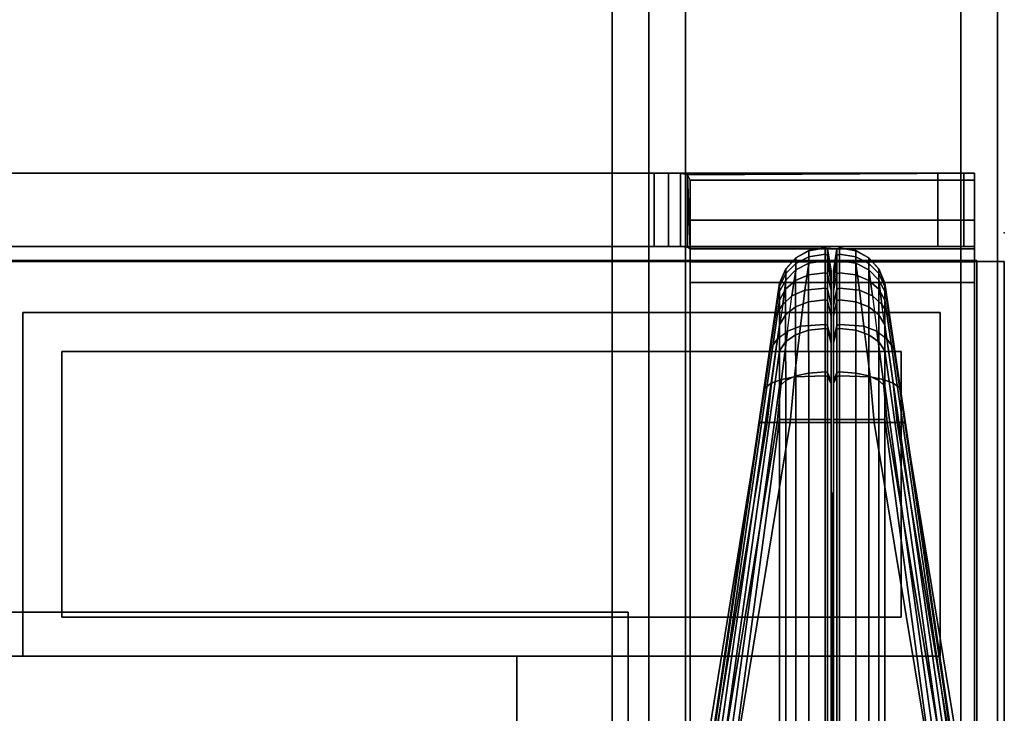
# Model space of a CAD drawing. Units: inches. Extents: x -14 to 217, y -6 to 149.
# Drawn here: x 70 to 72, y 71 to 72 of the extents above; entities that cross this region are included whole.
import ezdxf

# ---------------------------------------------------------------- set-up
doc = ezdxf.new("R2010")
doc.units = ezdxf.units.IN
doc.header["$MEASUREMENT"] = 0
for name, color, linetype in [('HARDWARE', 4, 'Continuous'), ('STORAGE', 4, 'Continuous'), ('STORAGE-BASE', 4, 'Continuous'), ('STORAGE-SUPPORT', 4, 'Continuous'), ('STORAGE-TOPLAMINATE', 4, 'Continuous'), ('STRUCTURE', 7, 'Continuous'), ('TERRITORY', 5, 'Continuous'), ('TERRITORY-BRACKET', 5, 'Continuous'), ('TERRITORY-FABRIC', 5, 'Continuous'), ('WKSURF', 6, 'Continuous'), ('WKSURF-LAM', 6, 'Continuous')]:
    doc.layers.add(name, color=color, linetype=linetype)

# ---------------------------------------------------------------- blocks, each defined once
blk = doc.blocks.new('VFD110_72_0T')
at = {"layer": 'WKSURF'}
for p in [(0, -4.05), (72, -4.05)]:
    blk.add_point(p, dxfattribs=at)
blk = doc.blocks.new('VFTS10_3072LS_0T')
at = {"layer": 'WKSURF'}
for p in [(0, 0), (72, 0)]:
    blk.add_point(p, dxfattribs=at)
at = {"layer": 'WKSURF-LAM'}
for points in [[(71.94, -0.06, 29), (0.06, -0.06, 29), (0.06, -28.94, 29), (71.94, -28.94, 29)], [(71.94, -0.06, 27.835), (71.94, -28.94, 27.835), (0.06, -28.94, 27.835), (0.06, -0.06, 27.835)], [(0.06, -0.06, 29), (71.94, -0.06, 29), (71.94, -0.06, 27.835), (0.06, -0.06, 27.835)], [(71.94, -0.06, 29), (71.94, -28.94, 29), (71.94, -28.94, 27.835), (71.94, -0.06, 27.835)]]:
    blk.add_3dface(points, dxfattribs=at)
blk = doc.blocks.new('VFD292_MG_0T')
at = {"layer": 'STRUCTURE'}
for p in [(0, -1), (6.8815, -1)]:
    blk.add_point(p, dxfattribs=at)
blk = doc.blocks.new('VFT298_M_0T')
at = {"layer": 'HARDWARE'}
blk.add_point((0, 0), dxfattribs=at)
blk = doc.blocks.new('VFD415_1536CDRL_0T')
at = {"layer": 'STORAGE'}
for points in [[(35.225, -9.3899, 13.692), (35.225, 6.34, 13.692), (35.225, 6.34, 0.0801), (35.225, -9.3899, 0.0801)], [(35.305, 6.34, 0.0001), (35.305, -9.3899, 0.0001), (35.225, -9.3899, 0.0801), (35.225, 6.34, 0.0801)], [(35.305, -9.3899, 13.772), (35.225, -9.3899, 13.692), (35.225, 6.34, 13.692), (35.305, 6.34, 13.772)], [(35.305, -9.3899, 0.0001), (35.305, 6.34, 0.0001), (35.905, 6.34, 0.0001), (35.905, -9.3899, 0.0001)], [(35.905, 6.34, 13.772), (35.305, 6.34, 13.772), (35.305, -9.3899, 13.772), (35.905, -9.3899, 13.772)], [(35.905, -9.3899, 0.0001), (35.905, 6.34, 0.0001), (35.985, 6.34, 0.0801), (35.985, -9.3899, 0.0801)], [(35.985, -9.3899, 13.692), (35.985, 6.34, 13.692), (35.905, 6.34, 13.772), (35.905, -9.3899, 13.772)], [(35.985, 6.34, 13.692), (35.985, -9.3899, 13.692), (35.985, -9.3899, 0.0801), (35.985, 6.34, 0.0801)], [(0.095, 6.33, 13.772), (35.905, 6.33, 13.772), (35.905, -9.38, 13.772), (0.095, -9.38, 13.772)], [(35.905, 6.33, 14.532), (0.095, 6.33, 14.532), (0.095, -9.38, 14.532), (35.905, -9.38, 14.532)], [(35.905, 6.33, 13.772), (35.985, 6.33, 13.852), (35.985, -9.38, 13.852), (35.905, -9.38, 13.772)], [(35.905, -9.38, 14.532), (35.985, -9.38, 14.452), (35.985, 6.33, 14.452), (35.905, 6.33, 14.532)], [(35.985, 6.33, 14.452), (35.985, -9.38, 14.452), (35.985, -9.38, 13.852), (35.985, 6.33, 13.852)], [(0.855, 6.26, 0), (35.1449, 6.26, 0), (35.1449, -9.3099, 0), (0.855, -9.3099, 0)], [(35.1449, 6.26, 0.76), (0.855, 6.26, 0.76), (0.855, -9.3099, 0.76), (35.1449, -9.3099, 0.76)], [(35.1449, 6.26, 0), (35.2249, 6.26, 0.08), (35.2249, -9.3099, 0.08), (35.1449, -9.3099, 0)], [(35.1449, -9.3099, 0.76), (35.2249, -9.3099, 0.68), (35.2249, 6.26, 0.68), (35.1449, 6.26, 0.76)], [(35.2249, 6.26, 0.68), (35.2249, -9.3099, 0.68), (35.2249, -9.3099, 0.08), (35.2249, 6.26, 0.08)]]:
    blk.add_3dface(points, dxfattribs=at)
blk = doc.blocks.new('VFD417_D20T_0T')
at = {"layer": 'STORAGE-SUPPORT'}
for points, invisible_edges in [([(4.1824, 2.4507, 41.465), (4.1824, -5.5003, 41.465), (-4.0856, -5.5003, 41.465), (-4.0856, 2.4507, 41.465)], 10), ([(-4.0856, -5.5003, 41.565), (4.1824, -5.5003, 41.565), (4.1824, 2.4507, 41.565), (-4.0856, 2.4507, 41.565)], 5)]:
    blk.add_3dface(points, dxfattribs=dict(at, invisible_edges=invisible_edges))
blk = doc.blocks.new('2FM73K_72204AFL03L_0T')
at = {"layer": 'STORAGE'}
blk.add_point((0, 0), dxfattribs=at)
for points in [[(71.9375, 0, 21.7505), (71.9375, 0, 21.688), (0.0625, 0, 21.688), (0.0625, 0, 21.7505)], [(0.0625, 0, 21.7505), (0.0625, 0, 21.688), (0.0625, -19.935, 21.688), (0.0625, -19.935, 21.7505)], [(0.0625, -0.06, 4.063), (0.0625, -0.06, 21.688), (71.9375, -0.06, 21.688), (71.9375, -0.06, 4.063)], [(0.0625, -19.935, 4.063), (0.0625, -19.935, 21.688), (0.0625, -0.06, 21.688), (0.0625, -0.06, 4.063)], [(28.9375, -0.82, 15.082), (0.8275, -0.82, 15.082), (0.8275, -0.82, 15.883), (28.9375, -0.82, 15.883)], [(0.8275, -0.82, 15.883), (0.8275, -0.82, 15.082), (0.8275, -14.796, 15.082), (0.8275, -14.796, 15.883)], [(0.8275, -0.82, 15.082), (28.9375, -0.82, 15.082), (28.9375, -14.796, 15.082), (0.8275, -14.796, 15.082)], [(0.8275, -0.82, 15.883), (0.8275, -14.796, 15.883), (28.9375, -14.796, 15.883), (28.9375, -0.82, 15.883)], [(28.9375, -0.82, 5.063), (28.9375, -0.82, 4.063), (0.8275, -0.82, 4.063), (0.8275, -0.82, 5.063)], [(0.8275, -0.82, 4.063), (28.9375, -0.82, 4.063), (28.9375, -19.935, 4.063), (0.8275, -19.935, 4.063)], [(0.8275, -0.82, 5.063), (0.8275, -19.935, 5.063), (28.9375, -19.935, 5.063), (28.9375, -0.82, 5.063)], [(0.8275, -19.935, 5.063), (0.8275, -0.82, 5.063), (0.8275, -0.82, 4.063), (0.8275, -19.935, 4.063)], [(0.8275, -0.82, 4.063), (71.1725, -0.82, 4.063), (71.1725, -0.82, 21.688), (0.8275, -0.82, 21.688)], [(0.8275, -0.82, 21.688), (0.8275, -19.935, 21.688), (0.8275, -19.935, 4.063), (0.8275, -0.82, 4.063)]]:
    blk.add_3dface(points, dxfattribs=at)
for points, invisible_edges in [([(29.9375, -19.18, 21.688), (0.0625, 0, 21.688), (71.9375, 0, 21.688), (71.9375, -19.18, 21.688)], 1), ([(0.0625, -19.935, 21.688), (0.0625, 0, 21.688), (29.9375, -19.18, 21.688), (29.9375, -19.935, 21.688)], 2), ([(29.9375, -19.18, 21.7505), (71.9375, 0, 21.7505), (0.0625, 0, 21.7505), (0.0625, -19.935, 21.7505)], 9), ([(0.0625, -19.935, 21.688), (0.8275, -19.935, 21.688), (0.8275, -0.82, 21.688), (0.0625, -0.06, 21.688)], 4), ([(71.1725, -0.82, 21.688), (71.9375, -0.06, 21.688), (0.0625, -0.06, 21.688), (0.8275, -0.82, 21.688)], 5), ([(0.8275, -0.82, 4.063), (0.8275, -19.935, 4.063), (0.0625, -19.935, 4.063), (0.0625, -0.06, 4.063)], 8), ([(0.8275, -0.82, 4.063), (0.0625, -0.06, 4.063), (71.9375, -0.06, 4.063), (71.1725, -0.82, 4.063)], 5)]:
    blk.add_3dface(points, dxfattribs=dict(at, invisible_edges=invisible_edges))
at = {"layer": 'STORAGE-BASE'}
for points in [[(0.1735, -2.14, 4.063), (0.9235, -2.14, 4.063), (0.9235, -0.14, 4.063), (0.1735, -0.14, 4.063)], [(0.9235, -2.14, 0.685), (0.1735, -2.14, 0.685), (0.1735, -0.14, 0.685), (0.9235, -0.14, 0.685)], [(0.1735, -0.14, 4.063), (0.9235, -0.14, 4.063), (0.9235, -0.14, 0.685), (0.1735, -0.14, 0.685)], [(0.1735, -2.14, 0.685), (0.1735, -2.14, 4.063), (0.1735, -0.14, 4.063), (0.1735, -0.14, 0.685)], [(0.9235, -2.14, 4.063), (0.9235, -2.14, 0.685), (0.9235, -0.14, 0.685), (0.9235, -0.14, 4.063)], [(0.8385, -2.055, 0.685), (0.8385, -0.225, 0.685), (0.2585, -0.225, 0.685), (0.2585, -2.055, 0.685)], [(0.2585, -2.055), (0.2585, -0.225), (0.8385, -0.225), (0.8385, -2.055)], [(0.2585, -0.225), (0.2585, -0.225, 0.685), (0.8385, -0.225, 0.685), (0.8385, -0.225)], [(0.2585, -2.055, 0.685), (0.2585, -0.225, 0.685), (0.2585, -0.225), (0.2585, -2.055)], [(0.8385, -2.055, 0.685), (0.8385, -2.055), (0.8385, -0.225), (0.8385, -0.225, 0.685)], [(0.9235, -1.0629, 4.063), (0.9235, -18.9321, 4.063), (71.0765, -18.9321, 4.063), (71.0765, -1.0629, 4.063)], [(71.0765, -18.9321, 3.063), (0.9235, -18.9321, 3.063), (0.9235, -1.0629, 3.063), (71.0765, -1.0629, 3.063)], [(0.9235, -1.0629, 4.063), (71.0765, -1.0629, 4.063), (71.0765, -1.0629, 3.063), (0.9235, -1.0629, 3.063)], [(0.9235, -18.9321, 4.063), (0.9235, -1.0629, 4.063), (0.9235, -1.0629, 3.063), (0.9235, -18.9321, 3.063)], [(0.2585, -2.055, 0.685), (0.2585, -2.055), (0.8385, -2.055), (0.8385, -2.055, 0.685)], [(0.1735, -2.14, 4.063), (0.1735, -2.14, 0.685), (0.9235, -2.14, 0.685), (0.9235, -2.14, 4.063)]]:
    blk.add_3dface(points, dxfattribs=at)
at = {"layer": 'STORAGE-TOPLAMINATE'}
for points in [[(0.0625, -0.06, 21.813), (0.0625, -0.06, 22.063), (71.9375, -0.06, 22.063), (71.9375, -0.06, 21.813)], [(71.9375, -19.935, 22.063), (71.9375, -0.06, 22.063), (0.0625, -0.06, 22.063), (0.0625, -19.935, 22.063)], [(0.0625, -19.935, 21.813), (0.0625, -19.935, 22.063), (0.0625, -0.06, 22.063), (0.0625, -0.06, 21.813)], [(71.9375, -19.935, 21.813), (0.0625, -19.935, 21.813), (0.0625, -0.06, 21.813), (71.9375, -0.06, 21.813)]]:
    blk.add_3dface(points, dxfattribs=at)
blk = doc.blocks.new('2FM73K_72204AEL03L_0T')
at = {"layer": 'STORAGE'}
blk.add_point((72, 0, 0), dxfattribs=at)
blk = doc.blocks.new('VFT354_CR4230R_0T')
at = {"layer": 'TERRITORY'}
blk.add_point((1.8803, -0.3751, 12.5744), dxfattribs=at)
at = {"layer": 'TERRITORY-BRACKET'}
for points in [[(0.8278, -0.6907, -0.0399), (0.8248, -0.0651, -0.0777), (0.8248, -0.6851, -0.0777), (0.8278, -0.6907, -0.0399)], [(0.8395, -0.0651, 0.0045), (0.8248, -0.0651, -0.0777), (0.8278, -0.6907, -0.0399), (0.8395, -0.6851, 0.0045)], [(0.8248, -0.0651, -0.0777), (0.8248, -0.6851, -0.0777), (0.8278, -0.6907, -0.0399), (0.8248, -0.0651, -0.0777)], [(0.8248, -0.0651, -0.0777), (0.8248, -0.0651, -0.9197), (0.8248, -0.6851, -0.0777), (0.8248, -0.0651, -0.0777)], [(0.8248, -0.7059, -0.0777), (0.8248, -0.0651, -0.9197), (0.8248, -0.0885, -0.9763), (0.8248, -0.7318, -0.0962)], [(0.8248, -0.6851, -0.0777), (0.8248, -0.0651, -0.9197), (0.8248, -0.7059, -0.0777), (0.8248, -0.6851, -0.0777)], [(0.9896, -0.0651, -0.0508), (0.9848, -0.0651, -0.0777), (0.8248, -0.0651, -0.0777), (0.8395, -0.0651, 0.0045)], [(0.9848, -0.0651, -0.0777), (0.9848, -0.0651, -0.9197), (0.8248, -0.0651, -0.9197), (0.8248, -0.0651, -0.0777)], [(0.9848, -0.0651, -0.9197), (0.9848, -0.0885, -0.9763), (0.8248, -0.0885, -0.9763), (0.8248, -0.0651, -0.9197)], [(0.9267, -0.0651, 0.1175), (0.8395, -0.0651, 0.0045), (0.8395, -0.6851, 0.0045), (0.9267, -0.6851, 0.1175)], [(0.9267, -0.0651, 0.1175), (1.0182, -0.0651, -0.0137), (0.9896, -0.0651, -0.0508), (0.8395, -0.0651, 0.0045)], [(0.9267, -0.0651, 0.1175), (0.9267, -0.6851, 0.1175), (1.0628, -0.6851, 0.1603), (1.0628, -0.0651, 0.1603)], [(1.0628, -0.0651, 0.1603), (1.0628, -0.0651, 0.0003), (1.0182, -0.0651, -0.0137), (0.9267, -0.0651, 0.1175)], [(0.9896, -0.6851, -0.0508), (0.9858, -0.6906, -0.0652), (0.9848, -0.0651, -0.0777), (0.9896, -0.0651, -0.0508)], [(0.9858, -0.6906, -0.0652), (0.9848, -0.7059, -0.0777), (0.9848, -0.0651, -0.0777), (0.9858, -0.6906, -0.0652)], [(0.9848, -0.7059, -0.0777), (0.9848, -0.0651, -0.9197), (0.9848, -0.0651, -0.0777), (0.9848, -0.7059, -0.0777)], [(0.9848, -0.7318, -0.0962), (0.9848, -0.0885, -0.9763), (0.9848, -0.0651, -0.9197), (0.9848, -0.7059, -0.0777)], [(1.0182, -0.6851, -0.0137), (0.9896, -0.6851, -0.0508), (0.9896, -0.0651, -0.0508), (1.0182, -0.0651, -0.0137)], [(1.0628, -0.6851, 0.0003), (1.0182, -0.6851, -0.0137), (1.0182, -0.0651, -0.0137), (1.0628, -0.0651, 0.0003)], [(1.0628, -0.0651, 0.1603), (1.0628, -0.6851, 0.1603), (28.1248, -0.6851, 0.1603), (28.1248, -0.0651, 0.1603)], [(28.1248, -0.0651, 0.1603), (28.1248, -0.0651, 0.0003), (1.0628, -0.0651, 0.0003), (1.0628, -0.0651, 0.1603)], [(28.1248, -0.6851, 0.0003), (1.0628, -0.6851, 0.0003), (1.0628, -0.0651, 0.0003), (28.1248, -0.0651, 0.0003)], [(0.8248, -0.7318, -0.0962), (0.8248, -0.0885, -0.9763), (0.8248, -0.1451, -0.9997), (0.8248, -0.7631, -0.1027)], [(0.9848, -0.0885, -0.9763), (0.9848, -0.1451, -0.9997), (0.8248, -0.1451, -0.9997), (0.8248, -0.0885, -0.9763)], [(0.9848, -0.7631, -0.1027), (0.9848, -0.1451, -0.9997), (0.9848, -0.0885, -0.9763), (0.9848, -0.7318, -0.0962)], [(0.8248, -0.7631, -0.1027), (0.8248, -0.1451, -0.9997), (0.8248, -3.2051, -0.9997), (0.8248, -3.2051, -0.1027)], [(0.8248, -3.2051, -0.9997), (0.8248, -0.1451, -0.9997), (0.9848, -0.1451, -0.9997), (0.9848, -3.2051, -0.9997)], [(0.9848, -3.2051, -0.1027), (0.9848, -3.2051, -0.9997), (0.9848, -0.1451, -0.9997), (0.9848, -0.7631, -0.1027)], [(0.8248, -0.7059, -0.0777), (0.8278, -0.6907, -0.0399), (0.8248, -0.6851, -0.0777), (0.8248, -0.7059, -0.0777)], [(0.8395, -0.6851, 0.0045), (0.8278, -0.6907, -0.0399), (0.9896, -0.6851, -0.0508), (0.8395, -0.6851, 0.0045)], [(0.8278, -0.6907, -0.0399), (0.9858, -0.6906, -0.0652), (0.9896, -0.6851, -0.0508), (0.8278, -0.6907, -0.0399)], [(0.9267, -0.6851, 0.1175), (0.8395, -0.6851, 0.0045), (0.9896, -0.6851, -0.0508), (0.9267, -0.6851, 0.1175)], [(1.0628, -0.6851, 0.1603), (0.9267, -0.6851, 0.1175), (1.0628, -0.6851, 0.0003), (1.0628, -0.6851, 0.1603)], [(1.0628, -0.6851, 0.0003), (0.9267, -0.6851, 0.1175), (1.0182, -0.6851, -0.0137), (1.0628, -0.6851, 0.0003)], [(0.9267, -0.6851, 0.1175), (0.9896, -0.6851, -0.0508), (1.0182, -0.6851, -0.0137), (0.9267, -0.6851, 0.1175)], [(1.0628, -0.6851, 0.1603), (1.0628, -0.6851, 0.0003), (28.1248, -0.6851, 0.0003), (28.1248, -0.6851, 0.1603)], [(0.8278, -0.6907, -0.0399), (0.8248, -0.7059, -0.0777), (0.9848, -0.7059, -0.0777), (0.9858, -0.6906, -0.0652)], [(0.8248, -0.7059, -0.0777), (0.8248, -0.7318, -0.0962), (0.9848, -0.7318, -0.0962), (0.9848, -0.7059, -0.0777)], [(0.8248, -0.7318, -0.0962), (0.8248, -0.7631, -0.1027), (0.9848, -0.7631, -0.1027), (0.9848, -0.7318, -0.0962)], [(0.8248, -0.7631, -0.1027), (0.8248, -3.2051, -0.1027), (0.9848, -3.2051, -0.1027), (0.9848, -0.7631, -0.1027)]]:
    blk.add_3dface(points, dxfattribs=at)
at = {"layer": 'TERRITORY-FABRIC'}
for points in [[(1.086, -0.2579, 0.4299), (1.0643, -0.2603, 0.5353), (2.4702, -0.053, 1.0544), (2.4702, -0.053, 0.6041)], [(1.0643, -0.2603, 0.5353), (1.0646, -0.2603, 11.6617), (2.4706, -0.053, 10.3863), (2.4702, -0.053, 1.0544)], [(2.4699, -0.053, 10.6689), (2.4706, -0.053, 10.3863), (1.0646, -0.2603, 11.2736), (1.0646, -0.2603, 12.1983)], [(1.0646, -0.2603, 12.1983), (1.0719, -0.2603, 12.262), (2.4846, -0.053, 10.7793), (2.4699, -0.053, 10.6689)], [(1.1013, -0.2603, 12.3364), (2.527, -0.053, 10.8811), (2.4846, -0.053, 10.7793), (1.0719, -0.2603, 12.262)], [(1.1344, -0.2514, 0.3423), (1.086, -0.2579, 0.4299), (2.4702, -0.053, 0.6041), (1.207, -0.2406, 0.2805)], [(1.1013, -0.2603, 12.3364), (1.1553, -0.2603, 12.4061), (2.5943, -0.053, 10.9686), (2.527, -0.053, 10.8811)], [(1.2122, -0.2603, 12.4521), (2.6819, -0.053, 11.0357), (2.5943, -0.053, 10.9686), (1.1553, -0.2603, 12.4061)], [(1.3681, -0.2167, 0.2373), (1.2926, -0.228, 0.2481), (1.207, -0.2406, 0.2805), (2.4702, -0.053, 0.6041)], [(1.2122, -0.2603, 12.4521), (1.2891, -0.2603, 12.4844), (2.7839, -0.053, 11.0779), (2.6819, -0.053, 11.0357)], [(1.3618, -0.2603, 12.4974), (2.8933, -0.053, 11.0923), (2.7839, -0.053, 11.0779), (1.2891, -0.2603, 12.4844)], [(1.3618, -0.2603, 12.4974), (2.2863, -0.2603, 12.4974), (3.1697, -0.053, 11.0914), (2.8933, -0.053, 11.0923)], [(2.0394, -0.1072, 0.2373), (1.3681, -0.2167, 0.2373), (2.4702, -0.053, 0.6041), (2.4857, -0.0509, 0.5086)], [(2.0394, -0.1072, 0.2373), (2.0394, -0.1225, 0.2064), (1.3681, -0.2332, 0.2064), (1.3681, -0.2167, 0.2373)], [(2.0394, -0.1444, 0.1822), (1.3681, -0.2551, 0.1822), (1.3681, -0.2332, 0.2064), (2.0394, -0.1225, 0.2064)], [(2.0394, -0.1444, 0.1822), (2.0394, -0.1728, 0.1663), (1.3681, -0.2835, 0.1663), (1.3681, -0.2551, 0.1822)], [(2.0394, -0.3596, 0.1603), (1.3681, -0.3596, 0.1603), (1.3681, -0.2835, 0.1663), (2.0394, -0.1728, 0.1663)], [(1.1859, -0.2559, 0.258), (1.207, -0.2406, 0.2805), (1.2926, -0.228, 0.2481), (1.2823, -0.2425, 0.219)], [(1.3681, -0.2551, 0.1822), (1.2742, -0.2643, 0.1962), (1.2823, -0.2425, 0.219), (1.3681, -0.2332, 0.2064)], [(1.3681, -0.2167, 0.2373), (1.3681, -0.2332, 0.2064), (1.2823, -0.2425, 0.219), (1.2926, -0.228, 0.2481)], [(1.1344, -0.2514, 0.3423), (1.1106, -0.2671, 0.3227), (1.0578, -0.2736, 0.4174), (1.086, -0.2579, 0.4299)], [(1.1106, -0.2671, 0.3227), (1.0919, -0.2873, 0.3073), (1.1693, -0.2778, 0.2403), (1.1859, -0.2559, 0.258)], [(1.207, -0.2406, 0.2805), (1.1859, -0.2559, 0.258), (1.1106, -0.2671, 0.3227), (1.1344, -0.2514, 0.3423)], [(1.1859, -0.2559, 0.258), (1.2823, -0.2425, 0.219), (1.2742, -0.2643, 0.1962), (1.1693, -0.2778, 0.2403)], [(1.3681, -0.2551, 0.1822), (1.3681, -0.2835, 0.1663), (1.2688, -0.2927, 0.1812), (1.2742, -0.2643, 0.1962)], [(1.0356, -0.2954, 0.4076), (1.0092, -0.2954, 0.5353), (1.0334, -0.2736, 0.5353), (1.0578, -0.2736, 0.4174)], [(1.0092, -0.2954, 0.5353), (1.0095, -0.2954, 11.6617), (1.0337, -0.2736, 11.6617), (1.0334, -0.2736, 0.5353)], [(1.0337, -0.2736, 12.1983), (1.0337, -0.2736, 11.2736), (1.0095, -0.2954, 11.2736), (1.0095, -0.2954, 12.1983)], [(1.0436, -0.2736, 12.2745), (1.0337, -0.2736, 12.1983), (1.0095, -0.2954, 12.1983), (1.0215, -0.2954, 12.2843)], [(1.0774, -0.2736, 12.3561), (1.0436, -0.2736, 12.2745), (1.0215, -0.2954, 12.2843), (1.0587, -0.2953, 12.3715)], [(1.086, -0.2579, 0.4299), (1.0578, -0.2736, 0.4174), (1.0334, -0.2736, 0.5353), (1.0643, -0.2603, 0.5353)], [(1.0643, -0.2603, 0.5353), (1.0334, -0.2736, 0.5353), (1.0337, -0.2736, 11.6617), (1.0646, -0.2603, 11.6617)], [(1.0646, -0.2603, 11.2736), (1.0337, -0.2736, 11.2736), (1.0337, -0.2736, 12.1983), (1.0646, -0.2603, 12.1983)], [(1.0646, -0.2603, 12.1983), (1.0337, -0.2736, 12.1983), (1.0436, -0.2736, 12.2745), (1.0719, -0.2603, 12.262)], [(1.0919, -0.2873, 0.3073), (1.0356, -0.2954, 0.4076), (1.0578, -0.2736, 0.4174), (1.1106, -0.2671, 0.3227)], [(1.0719, -0.2603, 12.262), (1.0436, -0.2736, 12.2745), (1.0774, -0.2736, 12.3561), (1.1013, -0.2603, 12.3364)], [(1.1333, -0.2736, 12.428), (1.0774, -0.2736, 12.3561), (1.0587, -0.2953, 12.3715), (1.1161, -0.2953, 12.4453)], [(1.1013, -0.2603, 12.3364), (1.0774, -0.2736, 12.3561), (1.1333, -0.2736, 12.428), (1.1553, -0.2603, 12.4061)], [(1.1693, -0.2778, 0.2403), (1.1585, -0.3062, 0.2287), (1.0796, -0.3157, 0.2972), (1.0919, -0.2873, 0.3073)], [(1.1161, -0.2953, 12.4453), (1.1771, -0.2953, 12.4946), (1.1925, -0.2736, 12.476), (1.1333, -0.2736, 12.428)], [(1.1553, -0.2603, 12.4061), (1.1333, -0.2736, 12.428), (1.1925, -0.2736, 12.476), (1.2122, -0.2603, 12.4521)], [(1.1585, -0.3062, 0.2287), (1.1693, -0.2778, 0.2403), (1.2742, -0.2643, 0.1962), (1.2688, -0.2927, 0.1812)], [(1.1771, -0.2953, 12.4946), (1.2668, -0.2954, 12.5348), (1.2766, -0.2736, 12.5126), (1.1925, -0.2736, 12.476)], [(1.2122, -0.2603, 12.4521), (1.1925, -0.2736, 12.476), (1.2766, -0.2736, 12.5126), (1.2891, -0.2603, 12.4844)], [(1.2668, -0.2954, 12.5348), (1.3618, -0.2954, 12.5525), (1.3618, -0.2736, 12.5283), (1.2766, -0.2736, 12.5126)], [(1.2891, -0.2603, 12.4844), (1.2766, -0.2736, 12.5126), (1.3618, -0.2736, 12.5283), (1.3618, -0.2603, 12.4974)], [(1.3618, -0.2603, 12.4974), (1.3618, -0.2736, 12.5283), (2.2863, -0.2736, 12.5283), (2.2863, -0.2603, 12.4974)], [(1.3618, -0.2954, 12.5525), (2.2863, -0.2954, 12.5525), (2.2863, -0.2736, 12.5283), (1.3618, -0.2736, 12.5283)], [(1.0356, -0.2954, 0.4076), (1.0211, -0.3238, 0.4012), (0.9933, -0.3238, 0.5353), (1.0092, -0.2954, 0.5353)], [(1.0092, -0.2954, 0.5353), (0.9933, -0.3238, 0.5353), (0.9936, -0.3238, 11.6617), (1.0095, -0.2954, 11.6617)], [(1.0095, -0.2954, 11.2736), (0.9936, -0.3238, 11.2736), (0.9936, -0.3238, 12.1983), (1.0095, -0.2954, 12.1983)], [(1.0095, -0.2954, 12.1983), (0.9936, -0.3238, 12.1983), (1.007, -0.3238, 12.2907), (1.0215, -0.2954, 12.2843)], [(1.0215, -0.2954, 12.2843), (1.007, -0.3238, 12.2907), (1.0465, -0.324, 12.3816), (1.0587, -0.2953, 12.3715)], [(1.0919, -0.2873, 0.3073), (1.0796, -0.3157, 0.2972), (1.0211, -0.3238, 0.4012), (1.0356, -0.2954, 0.4076)], [(1.0587, -0.2953, 12.3715), (1.0465, -0.324, 12.3816), (1.1048, -0.324, 12.4566), (1.1161, -0.2953, 12.4453)], [(1.1161, -0.2953, 12.4453), (1.1048, -0.324, 12.4566), (1.167, -0.324, 12.5069), (1.1771, -0.2953, 12.4946)], [(1.1585, -0.3062, 0.2287), (1.2688, -0.2927, 0.1812), (1.2668, -0.3596, 0.1755), (1.1544, -0.3596, 0.2243)], [(1.1771, -0.2953, 12.4946), (1.167, -0.324, 12.5069), (1.2604, -0.3238, 12.5493), (1.2668, -0.2954, 12.5348)], [(1.2668, -0.2954, 12.5348), (1.2604, -0.3238, 12.5493), (1.3618, -0.3238, 12.5684), (1.3618, -0.2954, 12.5525)], [(1.3681, -0.3596, 0.1603), (1.2668, -0.3596, 0.1755), (1.2688, -0.2927, 0.1812), (1.3681, -0.2835, 0.1663)], [(1.3618, -0.2954, 12.5525), (1.3618, -0.3238, 12.5684), (2.2863, -0.3238, 12.5684), (2.2863, -0.2954, 12.5525)], [(1.075, -0.3596, 0.2933), (1.0156, -0.3596, 0.3987), (1.0211, -0.3238, 0.4012), (1.0796, -0.3157, 0.2972)], [(1.1544, -0.3596, 0.2243), (1.075, -0.3596, 0.2933), (1.0796, -0.3157, 0.2972), (1.1585, -0.3062, 0.2287)], [(1.0156, -0.3596, 0.3987), (0.9873, -0.3596, 0.5353), (0.9933, -0.3238, 0.5353), (1.0211, -0.3238, 0.4012)], [(0.9873, -0.3596, 0.5353), (0.9876, -0.3596, 11.6617), (0.9936, -0.3238, 11.6617), (0.9933, -0.3238, 0.5353)], [(0.9936, -0.3238, 12.1983), (0.9936, -0.3238, 11.2736), (0.9876, -0.3596, 11.2736), (0.9876, -0.3596, 12.1983)], [(1.007, -0.3238, 12.2907), (0.9936, -0.3238, 12.1983), (0.9876, -0.3596, 12.1983), (1.0014, -0.3596, 12.2931)], [(1.0465, -0.324, 12.3816), (1.007, -0.3238, 12.2907), (1.0014, -0.3596, 12.2931), (1.0418, -0.3596, 12.3854)], [(1.1048, -0.324, 12.4566), (1.0465, -0.324, 12.3816), (1.0418, -0.3596, 12.3854), (1.1005, -0.3596, 12.4609)], [(1.1005, -0.3596, 12.4609), (1.1632, -0.3596, 12.5115), (1.167, -0.324, 12.5069), (1.1048, -0.324, 12.4566)], [(1.1632, -0.3596, 12.5115), (1.258, -0.3596, 12.5548), (1.2604, -0.3238, 12.5493), (1.167, -0.324, 12.5069)], [(1.258, -0.3596, 12.5548), (1.3618, -0.3596, 12.5744), (1.3618, -0.3238, 12.5684), (1.2604, -0.3238, 12.5493)], [(1.3618, -0.3596, 12.5744), (2.2863, -0.3596, 12.5744), (2.2863, -0.3238, 12.5684), (1.3618, -0.3238, 12.5684)], [(1.0156, -0.3596, 0.3987), (1.0183, -0.3649, 0.4), (0.9903, -0.3649, 0.5353), (0.9873, -0.3596, 0.5353)], [(0.9873, -0.3596, 0.5353), (0.9903, -0.3649, 0.5353), (0.9906, -0.3649, 11.6617), (0.9876, -0.3596, 11.6617)], [(0.9906, -0.3649, 11.2736), (0.9906, -0.3649, 12.1983), (0.9876, -0.3596, 12.1983), (0.9876, -0.3596, 11.2736)], [(0.9876, -0.3596, 12.1983), (0.9906, -0.3649, 12.1983), (1.0042, -0.3649, 12.2919), (1.0014, -0.3596, 12.2931)], [(1.0014, -0.3596, 12.2931), (1.0042, -0.3649, 12.2919), (1.0442, -0.3649, 12.3835), (1.0418, -0.3596, 12.3854)], [(1.075, -0.3596, 0.2933), (1.0773, -0.3649, 0.2952), (1.0183, -0.3649, 0.4), (1.0156, -0.3596, 0.3987)], [(1.0418, -0.3596, 12.3854), (1.0442, -0.3649, 12.3835), (1.1026, -0.3649, 12.4588), (1.1005, -0.3596, 12.4609)], [(1.1544, -0.3596, 0.2243), (1.1564, -0.3649, 0.2265), (1.0773, -0.3649, 0.2952), (1.075, -0.3596, 0.2933)], [(1.1005, -0.3596, 12.4609), (1.1026, -0.3649, 12.4588), (1.1651, -0.3649, 12.5092), (1.1632, -0.3596, 12.5115)], [(1.1564, -0.3649, 0.2265), (1.1544, -0.3596, 0.2243), (1.2668, -0.3596, 0.1755), (1.2678, -0.3649, 0.1784)], [(1.1632, -0.3596, 12.5115), (1.1651, -0.3649, 12.5092), (1.2592, -0.3649, 12.552), (1.258, -0.3596, 12.5548)], [(1.258, -0.3596, 12.5548), (1.2592, -0.3649, 12.552), (1.3618, -0.3649, 12.5714), (1.3618, -0.3596, 12.5744)], [(1.3681, -0.3596, 0.1603), (1.3681, -0.3649, 0.1633), (1.2678, -0.3649, 0.1784), (1.2668, -0.3596, 0.1755)], [(2.2863, -0.3596, 12.5744), (1.3618, -0.3596, 12.5744), (1.3618, -0.3649, 12.5714), (2.2863, -0.3649, 12.5714)], [(2.0394, -0.3596, 0.1603), (2.0394, -0.3649, 0.1633), (1.3681, -0.3649, 0.1633), (1.3681, -0.3596, 0.1603)], [(0.9873, -0.3906, 0.5353), (0.9903, -0.3853, 0.5353), (1.0183, -0.3853, 0.4), (1.0156, -0.3906, 0.3987)], [(0.9876, -0.3906, 11.6617), (0.9906, -0.3853, 11.6617), (0.9903, -0.3853, 0.5353), (0.9873, -0.3906, 0.5353)], [(0.9876, -0.3906, 11.2736), (0.9876, -0.3906, 12.1983), (0.9906, -0.3853, 12.1983), (0.9906, -0.3853, 11.2736)], [(1.0014, -0.3906, 12.2931), (1.0042, -0.3853, 12.2919), (0.9906, -0.3853, 12.1983), (0.9876, -0.3906, 12.1983)], [(1.0183, -0.3649, 0.4), (1.0614, -0.3727, 0.419), (1.0374, -0.3727, 0.5353), (0.9903, -0.3649, 0.5353)], [(1.0374, -0.3727, 0.5353), (1.0377, -0.3727, 11.6617), (0.9906, -0.3649, 11.6617), (0.9903, -0.3649, 0.5353)], [(0.9903, -0.3853, 0.5353), (1.0374, -0.3775, 0.5353), (1.0614, -0.3775, 0.419), (1.0183, -0.3853, 0.4)], [(0.9903, -0.3853, 0.5353), (0.9906, -0.3853, 11.6617), (1.0377, -0.3775, 11.6617), (1.0374, -0.3775, 0.5353)], [(0.9906, -0.3649, 12.1983), (0.9906, -0.3649, 11.2736), (1.0377, -0.3727, 11.2736), (1.0377, -0.3727, 12.1983)], [(0.9906, -0.3649, 12.1983), (1.0377, -0.3727, 12.1983), (1.0473, -0.3727, 12.2729), (1.0042, -0.3649, 12.2919)], [(1.0377, -0.3775, 12.1983), (1.0377, -0.3775, 11.2736), (0.9906, -0.3853, 11.2736), (0.9906, -0.3853, 12.1983)], [(1.0042, -0.3853, 12.2919), (1.0473, -0.3775, 12.2729), (1.0377, -0.3775, 12.1983), (0.9906, -0.3853, 12.1983)], [(1.0418, -0.3906, 12.3854), (1.0442, -0.3853, 12.3835), (1.0042, -0.3853, 12.2919), (1.0014, -0.3906, 12.2931)], [(1.0473, -0.3727, 12.2729), (1.0805, -0.3725, 12.3535), (1.0442, -0.3649, 12.3835), (1.0042, -0.3649, 12.2919)], [(1.0042, -0.3853, 12.2919), (1.0442, -0.3853, 12.3835), (1.0805, -0.3777, 12.3535), (1.0473, -0.3775, 12.2729)], [(1.0156, -0.3906, 0.3987), (1.0183, -0.3853, 0.4), (1.0773, -0.3853, 0.2952), (1.075, -0.3906, 0.2933)], [(1.0183, -0.3649, 0.4), (1.0773, -0.3649, 0.2952), (1.1136, -0.3725, 0.3252), (1.0614, -0.3727, 0.419)], [(1.0614, -0.3775, 0.419), (1.1136, -0.3777, 0.3252), (1.0773, -0.3853, 0.2952), (1.0183, -0.3853, 0.4)], [(1.0524, -0.3727, 0.5353), (1.0374, -0.3727, 0.5353), (1.0614, -0.3727, 0.419), (1.0751, -0.3727, 0.4251)], [(1.0374, -0.3727, 0.5353), (1.0524, -0.3727, 0.5353), (1.0527, -0.3727, 11.6617), (1.0377, -0.3727, 11.6617)], [(1.0751, -0.3775, 0.4251), (1.0614, -0.3775, 0.419), (1.0374, -0.3775, 0.5353), (1.0524, -0.3775, 0.5353)], [(1.0377, -0.3775, 11.6617), (1.0527, -0.3775, 11.6617), (1.0524, -0.3775, 0.5353), (1.0374, -0.3775, 0.5353)], [(1.0377, -0.3727, 11.2736), (1.0527, -0.3727, 11.2736), (1.0527, -0.3727, 12.1983), (1.0377, -0.3727, 12.1983)], [(1.061, -0.3727, 12.2668), (1.0473, -0.3727, 12.2729), (1.0377, -0.3727, 12.1983), (1.0527, -0.3727, 12.1983)], [(1.0377, -0.3775, 12.1983), (1.0527, -0.3775, 12.1983), (1.0527, -0.3775, 11.2736), (1.0377, -0.3775, 11.2736)], [(1.0527, -0.3775, 12.1983), (1.0377, -0.3775, 12.1983), (1.0473, -0.3775, 12.2729), (1.061, -0.3775, 12.2668)], [(1.1005, -0.3906, 12.4609), (1.1026, -0.3853, 12.4588), (1.0442, -0.3853, 12.3835), (1.0418, -0.3906, 12.3854)], [(1.0805, -0.3725, 12.3535), (1.1362, -0.3725, 12.4252), (1.1026, -0.3649, 12.4588), (1.0442, -0.3649, 12.3835)], [(1.0442, -0.3853, 12.3835), (1.1026, -0.3853, 12.4588), (1.1362, -0.3777, 12.4252), (1.0805, -0.3777, 12.3535)], [(1.0805, -0.3725, 12.3535), (1.0473, -0.3727, 12.2729), (1.061, -0.3727, 12.2668), (1.0921, -0.3727, 12.344)], [(1.0921, -0.3775, 12.344), (1.061, -0.3775, 12.2668), (1.0473, -0.3775, 12.2729), (1.0805, -0.3777, 12.3535)], [(1.1252, -0.3727, 0.3347), (1.0751, -0.3727, 0.4251), (1.0614, -0.3727, 0.419), (1.1136, -0.3725, 0.3252)], [(1.1136, -0.3777, 0.3252), (1.0614, -0.3775, 0.419), (1.0751, -0.3775, 0.4251), (1.1252, -0.3775, 0.3347)], [(1.075, -0.3906, 0.2933), (1.0773, -0.3853, 0.2952), (1.1564, -0.3853, 0.2265), (1.1544, -0.3906, 0.2243)], [(1.1564, -0.3649, 0.2265), (1.1886, -0.3727, 0.2609), (1.1136, -0.3725, 0.3252), (1.0773, -0.3649, 0.2952)], [(1.0773, -0.3853, 0.2952), (1.1136, -0.3777, 0.3252), (1.1886, -0.3775, 0.2609), (1.1564, -0.3853, 0.2265)], [(1.1362, -0.3725, 12.4252), (1.0805, -0.3725, 12.3535), (1.0921, -0.3727, 12.344), (1.1468, -0.3727, 12.4145)], [(1.1468, -0.3775, 12.4145), (1.0921, -0.3775, 12.344), (1.0805, -0.3777, 12.3535), (1.1362, -0.3777, 12.4252)], [(1.1632, -0.3906, 12.5115), (1.1651, -0.3853, 12.5092), (1.1026, -0.3853, 12.4588), (1.1005, -0.3906, 12.4609)], [(1.1651, -0.3649, 12.5092), (1.1026, -0.3649, 12.4588), (1.1362, -0.3725, 12.4252), (1.1951, -0.3725, 12.4729)], [(1.1951, -0.3777, 12.4729), (1.1362, -0.3777, 12.4252), (1.1026, -0.3853, 12.4588), (1.1651, -0.3853, 12.5092)], [(1.1252, -0.3727, 0.3347), (1.1136, -0.3725, 0.3252), (1.1886, -0.3727, 0.2609), (1.1988, -0.3727, 0.2718)], [(1.1988, -0.3775, 0.2718), (1.1886, -0.3775, 0.2609), (1.1136, -0.3777, 0.3252), (1.1252, -0.3775, 0.3347)], [(1.1468, -0.3727, 12.4145), (1.2046, -0.3727, 12.4613), (1.1951, -0.3725, 12.4729), (1.1362, -0.3725, 12.4252)], [(1.1362, -0.3777, 12.4252), (1.1951, -0.3777, 12.4729), (1.2046, -0.3775, 12.4613), (1.1468, -0.3775, 12.4145)], [(1.2678, -0.3853, 0.1784), (1.2668, -0.3906, 0.1755), (1.1544, -0.3906, 0.2243), (1.1564, -0.3853, 0.2265)], [(1.1564, -0.3649, 0.2265), (1.2678, -0.3649, 0.1784), (1.2836, -0.3727, 0.2227), (1.1886, -0.3727, 0.2609)], [(1.1886, -0.3775, 0.2609), (1.2836, -0.3775, 0.2227), (1.2678, -0.3853, 0.1784), (1.1564, -0.3853, 0.2265)], [(1.258, -0.3906, 12.5548), (1.2592, -0.3853, 12.552), (1.1651, -0.3853, 12.5092), (1.1632, -0.3906, 12.5115)], [(1.2592, -0.3649, 12.552), (1.1651, -0.3649, 12.5092), (1.1951, -0.3725, 12.4729), (1.2782, -0.3727, 12.509)], [(1.2782, -0.3775, 12.509), (1.1951, -0.3777, 12.4729), (1.1651, -0.3853, 12.5092), (1.2592, -0.3853, 12.552)], [(1.2886, -0.3727, 0.2369), (1.1988, -0.3727, 0.2718), (1.1886, -0.3727, 0.2609), (1.2836, -0.3727, 0.2227)], [(1.2836, -0.3775, 0.2227), (1.1886, -0.3775, 0.2609), (1.1988, -0.3775, 0.2718), (1.2886, -0.3775, 0.2369)], [(1.2046, -0.3727, 12.4613), (1.2843, -0.3727, 12.4953), (1.2782, -0.3727, 12.509), (1.1951, -0.3725, 12.4729)], [(1.1951, -0.3777, 12.4729), (1.2782, -0.3775, 12.509), (1.2843, -0.3775, 12.4953), (1.2046, -0.3775, 12.4613)], [(1.3618, -0.3906, 12.5744), (1.3618, -0.3853, 12.5714), (1.2592, -0.3853, 12.552), (1.258, -0.3906, 12.5548)], [(1.2592, -0.3649, 12.552), (1.2782, -0.3727, 12.509), (1.3618, -0.3727, 12.5243), (1.3618, -0.3649, 12.5714)], [(1.3618, -0.3853, 12.5714), (1.3618, -0.3775, 12.5243), (1.2782, -0.3775, 12.509), (1.2592, -0.3853, 12.552)], [(1.2668, -0.3906, 0.1755), (1.2678, -0.3853, 0.1784), (1.3681, -0.3853, 0.1633), (1.3681, -0.3906, 0.1603)], [(1.3681, -0.3649, 0.1633), (1.3681, -0.3727, 0.2104), (1.2836, -0.3727, 0.2227), (1.2678, -0.3649, 0.1784)], [(1.2678, -0.3853, 0.1784), (1.2836, -0.3775, 0.2227), (1.3681, -0.3775, 0.2104), (1.3681, -0.3853, 0.1633)], [(1.3618, -0.3727, 12.5093), (1.3618, -0.3727, 12.5243), (1.2782, -0.3727, 12.509), (1.2843, -0.3727, 12.4953)], [(1.2843, -0.3775, 12.4953), (1.2782, -0.3775, 12.509), (1.3618, -0.3775, 12.5243), (1.3618, -0.3775, 12.5093)], [(1.2886, -0.3727, 0.2369), (1.2836, -0.3727, 0.2227), (1.3681, -0.3727, 0.2104), (1.3681, -0.3727, 0.2254)], [(1.3681, -0.3775, 0.2254), (1.3681, -0.3775, 0.2104), (1.2836, -0.3775, 0.2227), (1.2886, -0.3775, 0.2369)], [(1.3618, -0.3727, 12.5243), (2.2863, -0.3727, 12.5243), (2.2863, -0.3649, 12.5714), (1.3618, -0.3649, 12.5714)], [(1.3618, -0.3727, 12.5243), (1.3618, -0.3727, 12.5093), (2.2863, -0.3727, 12.5093), (2.2863, -0.3727, 12.5243)], [(2.2863, -0.3775, 12.5243), (2.2863, -0.3775, 12.5093), (1.3618, -0.3775, 12.5093), (1.3618, -0.3775, 12.5243)], [(1.3618, -0.3853, 12.5714), (2.2863, -0.3853, 12.5714), (2.2863, -0.3775, 12.5243), (1.3618, -0.3775, 12.5243)], [(2.2863, -0.3853, 12.5714), (1.3618, -0.3853, 12.5714), (1.3618, -0.3906, 12.5744), (2.2863, -0.3906, 12.5744)], [(1.3681, -0.3649, 0.1633), (2.0394, -0.3649, 0.1633), (2.0394, -0.3727, 0.2104), (1.3681, -0.3727, 0.2104)], [(2.5882, -0.3754, 0.2331), (1.3681, -0.3727, 0.2254), (1.3681, -0.3727, 0.2104), (2.0394, -0.3727, 0.2104)], [(2.0394, -0.3775, 0.2104), (1.3681, -0.3775, 0.2104), (1.3681, -0.3775, 0.2254), (2.5882, -0.3748, 0.2331)], [(1.3681, -0.3775, 0.2104), (2.0394, -0.3775, 0.2104), (2.0394, -0.3853, 0.1633), (1.3681, -0.3853, 0.1633)], [(1.3681, -0.3906, 0.1603), (1.3681, -0.3853, 0.1633), (2.0394, -0.3853, 0.1633), (2.0394, -0.3906, 0.1603)], [(1.0211, -0.4264, 0.4012), (0.9933, -0.4264, 0.5353), (0.9873, -0.3906, 0.5353), (1.0156, -0.3906, 0.3987)], [(0.9933, -0.4264, 0.5353), (0.9936, -0.4264, 11.6617), (0.9876, -0.3906, 11.6617), (0.9873, -0.3906, 0.5353)], [(0.9876, -0.3906, 12.1983), (0.9876, -0.3906, 11.2736), (0.9936, -0.4264, 11.2736), (0.9936, -0.4264, 12.1983)], [(1.0014, -0.3906, 12.2931), (0.9876, -0.3906, 12.1983), (0.9936, -0.4264, 12.1983), (1.007, -0.4264, 12.2907)], [(1.0418, -0.3906, 12.3854), (1.0014, -0.3906, 12.2931), (1.007, -0.4264, 12.2907), (1.0465, -0.4265, 12.3816)], [(1.0796, -0.4345, 0.2972), (1.0211, -0.4264, 0.4012), (1.0156, -0.3906, 0.3987), (1.075, -0.3906, 0.2933)], [(1.1005, -0.3906, 12.4609), (1.0418, -0.3906, 12.3854), (1.0465, -0.4265, 12.3816), (1.1048, -0.4265, 12.4566)], [(1.1585, -0.444, 0.2287), (1.0796, -0.4345, 0.2972), (1.075, -0.3906, 0.2933), (1.1544, -0.3906, 0.2243)], [(1.1048, -0.4265, 12.4566), (1.167, -0.4265, 12.5069), (1.1632, -0.3906, 12.5115), (1.1005, -0.3906, 12.4609)], [(1.1544, -0.3906, 0.2243), (1.2668, -0.3906, 0.1755), (1.2688, -0.4575, 0.1812), (1.1585, -0.444, 0.2287)], [(1.167, -0.4265, 12.5069), (1.2604, -0.4264, 12.5493), (1.258, -0.3906, 12.5548), (1.1632, -0.3906, 12.5115)], [(1.2604, -0.4264, 12.5493), (1.3618, -0.4264, 12.5684), (1.3618, -0.3906, 12.5744), (1.258, -0.3906, 12.5548)], [(1.3681, -0.4667, 0.1663), (1.2688, -0.4575, 0.1812), (1.2668, -0.3906, 0.1755), (1.3681, -0.3906, 0.1603)], [(1.3618, -0.4264, 12.5684), (2.2863, -0.4264, 12.5684), (2.2863, -0.3906, 12.5744), (1.3618, -0.3906, 12.5744)], [(2.0394, -0.5774, 0.1663), (1.3681, -0.4667, 0.1663), (1.3681, -0.3906, 0.1603), (2.0394, -0.3906, 0.1603)], [(1.0092, -0.4548, 0.5353), (0.9933, -0.4264, 0.5353), (1.0211, -0.4264, 0.4012), (1.0356, -0.4548, 0.4076)], [(1.0095, -0.4548, 11.6617), (0.9936, -0.4264, 11.6617), (0.9933, -0.4264, 0.5353), (1.0092, -0.4548, 0.5353)], [(1.0095, -0.4548, 12.1983), (0.9936, -0.4264, 12.1983), (0.9936, -0.4264, 11.2736), (1.0095, -0.4548, 11.2736)], [(1.0215, -0.4548, 12.2843), (1.007, -0.4264, 12.2907), (0.9936, -0.4264, 12.1983), (1.0095, -0.4548, 12.1983)], [(1.0587, -0.4549, 12.3715), (1.0465, -0.4265, 12.3816), (1.007, -0.4264, 12.2907), (1.0215, -0.4548, 12.2843)], [(1.0356, -0.4548, 0.4076), (1.0211, -0.4264, 0.4012), (1.0796, -0.4345, 0.2972), (1.0919, -0.4629, 0.3073)], [(1.1161, -0.4549, 12.4453), (1.1048, -0.4265, 12.4566), (1.0465, -0.4265, 12.3816), (1.0587, -0.4549, 12.3715)], [(1.1771, -0.4549, 12.4946), (1.167, -0.4265, 12.5069), (1.1048, -0.4265, 12.4566), (1.1161, -0.4549, 12.4453)], [(1.2668, -0.4548, 12.5348), (1.2604, -0.4264, 12.5493), (1.167, -0.4265, 12.5069), (1.1771, -0.4549, 12.4946)], [(1.3618, -0.4548, 12.5525), (1.3618, -0.4264, 12.5684), (1.2604, -0.4264, 12.5493), (1.2668, -0.4548, 12.5348)], [(2.2863, -0.4548, 12.5525), (2.2863, -0.4264, 12.5684), (1.3618, -0.4264, 12.5684), (1.3618, -0.4548, 12.5525)], [(1.0919, -0.4629, 0.3073), (1.0796, -0.4345, 0.2972), (1.1585, -0.444, 0.2287), (1.1693, -0.4724, 0.2403)], [(1.2688, -0.4575, 0.1812), (1.2742, -0.4859, 0.1962), (1.1693, -0.4724, 0.2403), (1.1585, -0.444, 0.2287)], [(1.0578, -0.4766, 0.4174), (1.0334, -0.4766, 0.5353), (1.0092, -0.4548, 0.5353), (1.0356, -0.4548, 0.4076)], [(1.0334, -0.4766, 0.5353), (1.0337, -0.4766, 11.6617), (1.0095, -0.4548, 11.6617), (1.0092, -0.4548, 0.5353)], [(1.0095, -0.4548, 12.1983), (1.0095, -0.4548, 11.2736), (1.0337, -0.4766, 11.2736), (1.0337, -0.4766, 12.1983)], [(1.0215, -0.4548, 12.2843), (1.0095, -0.4548, 12.1983), (1.0337, -0.4766, 12.1983), (1.0436, -0.4766, 12.2745)], [(1.0587, -0.4549, 12.3715), (1.0215, -0.4548, 12.2843), (1.0436, -0.4766, 12.2745), (1.0774, -0.4767, 12.3561)], [(1.1106, -0.4831, 0.3227), (1.0578, -0.4766, 0.4174), (1.0356, -0.4548, 0.4076), (1.0919, -0.4629, 0.3073)], [(1.1161, -0.4549, 12.4453), (1.0587, -0.4549, 12.3715), (1.0774, -0.4767, 12.3561), (1.1333, -0.4767, 12.428)], [(1.1859, -0.4943, 0.258), (1.1693, -0.4724, 0.2403), (1.0919, -0.4629, 0.3073), (1.1106, -0.4831, 0.3227)], [(1.1333, -0.4767, 12.428), (1.1925, -0.4767, 12.476), (1.1771, -0.4549, 12.4946), (1.1161, -0.4549, 12.4453)], [(1.1925, -0.4767, 12.476), (1.2766, -0.4766, 12.5126), (1.2668, -0.4548, 12.5348), (1.1771, -0.4549, 12.4946)], [(1.2766, -0.4766, 12.5126), (1.3618, -0.4766, 12.5283), (1.3618, -0.4548, 12.5525), (1.2668, -0.4548, 12.5348)], [(1.2742, -0.4859, 0.1962), (1.2688, -0.4575, 0.1812), (1.3681, -0.4667, 0.1663), (1.3681, -0.4951, 0.1822)], [(1.3618, -0.4766, 12.5283), (2.2863, -0.4766, 12.5283), (2.2863, -0.4548, 12.5525), (1.3618, -0.4548, 12.5525)], [(1.3681, -0.4951, 0.1822), (1.3681, -0.4667, 0.1663), (2.0394, -0.5774, 0.1663), (2.0394, -0.6058, 0.1822)], [(1.0643, -0.4899, 0.5353), (1.0334, -0.4766, 0.5353), (1.0578, -0.4766, 0.4174), (1.086, -0.4923, 0.4299)], [(1.0646, -0.4899, 11.6617), (1.0337, -0.4766, 11.6617), (1.0334, -0.4766, 0.5353), (1.0643, -0.4899, 0.5353)], [(1.0646, -0.4899, 12.1983), (1.0337, -0.4766, 12.1983), (1.0337, -0.4766, 11.2736), (1.0646, -0.4899, 11.2736)], [(1.0719, -0.4899, 12.262), (1.0436, -0.4766, 12.2745), (1.0337, -0.4766, 12.1983), (1.0646, -0.4899, 12.1983)], [(1.1013, -0.4899, 12.3364), (1.0774, -0.4767, 12.3561), (1.0436, -0.4766, 12.2745), (1.0719, -0.4899, 12.262)], [(1.086, -0.4923, 0.4299), (1.0578, -0.4766, 0.4174), (1.1106, -0.4831, 0.3227), (1.1344, -0.4988, 0.3423)], [(2.4702, -0.6972, 0.6041), (2.4702, -0.6972, 1.0544), (1.0643, -0.4899, 0.5353), (1.086, -0.4923, 0.4299)], [(2.4702, -0.6972, 1.0544), (2.4699, -0.6972, 10.6689), (1.0646, -0.4899, 11.6617), (1.0643, -0.4899, 0.5353)], [(1.0646, -0.4899, 12.1983), (1.0646, -0.4899, 11.2736), (2.4706, -0.6972, 10.3863), (2.4699, -0.6972, 10.6689)], [(2.4699, -0.6972, 10.6689), (2.4846, -0.6972, 10.7793), (1.0719, -0.4899, 12.262), (1.0646, -0.4899, 12.1983)], [(2.527, -0.6972, 10.8811), (1.1013, -0.4899, 12.3364), (1.0719, -0.4899, 12.262), (2.4846, -0.6972, 10.7793)], [(1.1553, -0.4899, 12.4061), (1.1333, -0.4767, 12.428), (1.0774, -0.4767, 12.3561), (1.1013, -0.4899, 12.3364)], [(1.207, -0.5096, 0.2805), (2.4702, -0.6972, 0.6041), (1.086, -0.4923, 0.4299), (1.1344, -0.4988, 0.3423)], [(2.527, -0.6972, 10.8811), (2.5943, -0.6972, 10.9686), (1.1553, -0.4899, 12.4061), (1.1013, -0.4899, 12.3364)], [(1.1344, -0.4988, 0.3423), (1.1106, -0.4831, 0.3227), (1.1859, -0.4943, 0.258), (1.207, -0.5096, 0.2805)], [(1.2122, -0.4899, 12.4521), (1.1925, -0.4767, 12.476), (1.1333, -0.4767, 12.428), (1.1553, -0.4899, 12.4061)], [(2.6819, -0.6972, 11.0357), (1.2122, -0.4899, 12.4521), (1.1553, -0.4899, 12.4061), (2.5943, -0.6972, 10.9686)], [(1.1693, -0.4724, 0.2403), (1.2742, -0.4859, 0.1962), (1.2823, -0.5077, 0.219), (1.1859, -0.4943, 0.258)], [(1.2891, -0.4899, 12.4844), (1.2766, -0.4766, 12.5126), (1.1925, -0.4767, 12.476), (1.2122, -0.4899, 12.4521)], [(2.6819, -0.6972, 11.0357), (2.7839, -0.6972, 11.0779), (1.2891, -0.4899, 12.4844), (1.2122, -0.4899, 12.4521)], [(1.3681, -0.517, 0.2064), (1.2823, -0.5077, 0.219), (1.2742, -0.4859, 0.1962), (1.3681, -0.4951, 0.1822)], [(1.3618, -0.4899, 12.4974), (1.3618, -0.4766, 12.5283), (1.2766, -0.4766, 12.5126), (1.2891, -0.4899, 12.4844)], [(2.8933, -0.6972, 11.0923), (1.3618, -0.4899, 12.4974), (1.2891, -0.4899, 12.4844), (2.7839, -0.6972, 11.0779)], [(2.2863, -0.4899, 12.4974), (2.2863, -0.4766, 12.5283), (1.3618, -0.4766, 12.5283), (1.3618, -0.4899, 12.4974)], [(2.8933, -0.6972, 11.0923), (3.1697, -0.6972, 11.0914), (2.2863, -0.4899, 12.4974), (1.3618, -0.4899, 12.4974)], [(1.2823, -0.5077, 0.219), (1.2926, -0.5222, 0.2481), (1.207, -0.5096, 0.2805), (1.1859, -0.4943, 0.258)], [(2.4702, -0.6972, 0.6041), (1.207, -0.5096, 0.2805), (1.2926, -0.5222, 0.2481), (1.3681, -0.5335, 0.2373)], [(1.2926, -0.5222, 0.2481), (1.2823, -0.5077, 0.219), (1.3681, -0.517, 0.2064), (1.3681, -0.5335, 0.2373)], [(2.0394, -0.6277, 0.2064), (1.3681, -0.517, 0.2064), (1.3681, -0.4951, 0.1822), (2.0394, -0.6058, 0.1822)], [(1.3681, -0.5335, 0.2373), (1.3681, -0.517, 0.2064), (2.0394, -0.6277, 0.2064), (2.0394, -0.643, 0.2373)], [(2.4857, -0.6993, 0.5086), (2.4702, -0.6972, 0.6041), (1.3681, -0.5335, 0.2373), (2.0394, -0.643, 0.2373)]]:
    blk.add_3dface(points, dxfattribs=at)

msp = doc.modelspace()

# ---------------------------------------------------------------- block references
for name, p in [('VFD415_1536CDRL_0T', (36.2786, 75.925, 41.565)), ('VFD417_D20T_0T', (72.2786, 75.925)), ('VFD110_72_0T', (0.2786, 75.925)), ('VFD110_72_0T', (72.2786, 75.925)), ('VFD292_MG_0T', (65.3971, 72.875)), ('VFD292_MG_0T', (72.2786, 72.875)), ('VFTS10_3072LS_0T', (0.2786, 71.875)), ('VFTS10_3072LS_0T', (72.2786, 71.875))]:
    msp.add_blockref(name, p)
for name, p, rotation in [('VFT354_CR4230R_0T', (72.2786, 72.8297, 29), 270), ('2FM73K_72204AFL03L_0T', (72.2786, 71.875), 270), ('VFT298_M_0T', (72.2786, 71.875), 270), ('2FM73K_72204AEL03L_0T', (72.2786, -0.125, 0), 90)]:
    msp.add_blockref(name, p, dxfattribs=dict(rotation=rotation))
at = {"xscale": -1, "rotation": 90}
msp.add_blockref('VFT298_M_0T', (72.2786, 71.875), dxfattribs=at)

doc.saveas('drawing.dxf')
